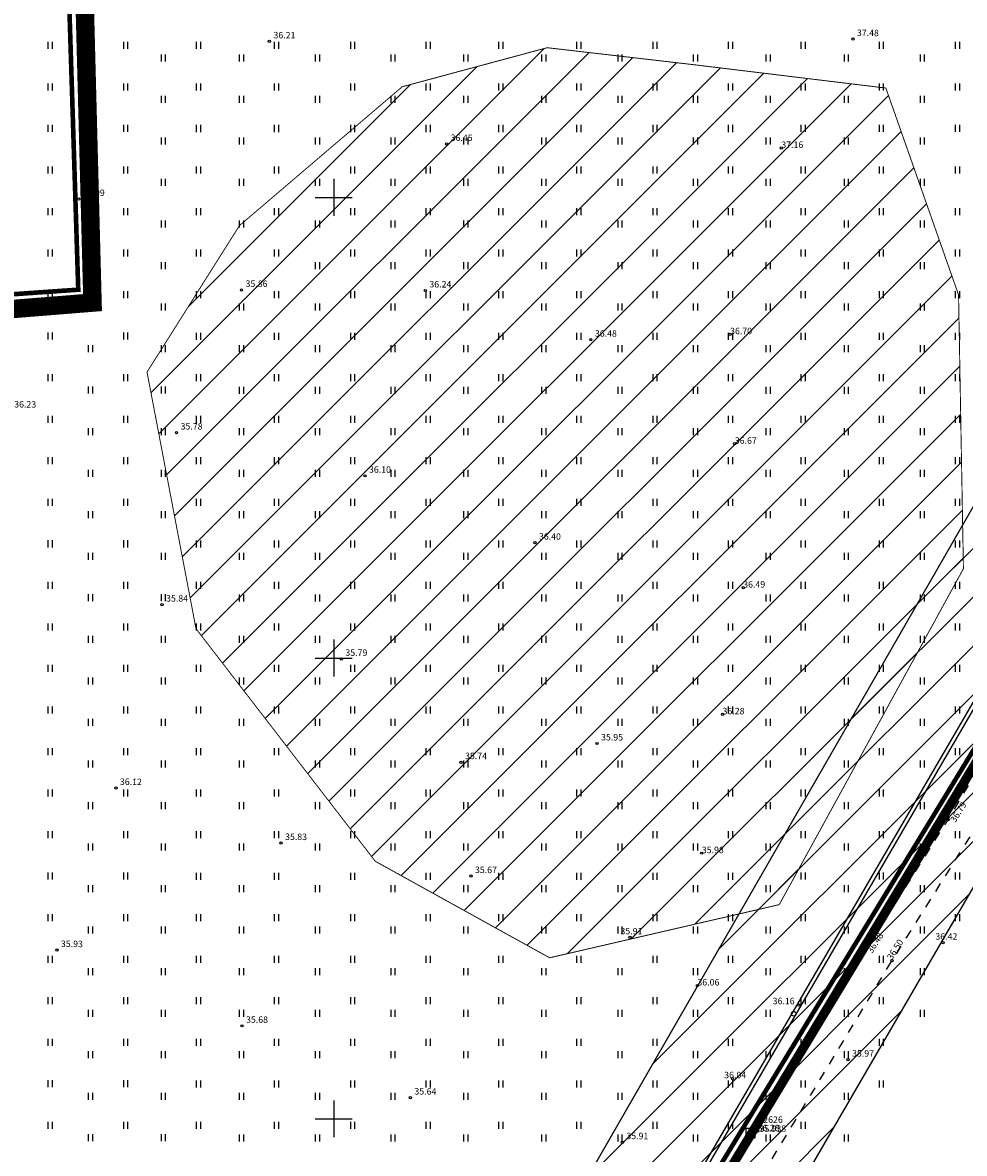
# Model space of a CAD drawing. Units: inches. Extents: x 552112 to 554147, y 6578097 to 6585239.
# Drawn here: x 552866 to 552968, y 6584496 to 6584619 of the extents above; entities that cross this region are included whole.
import ezdxf
from ezdxf.enums import TextEntityAlignment as Align

# ---------------------------------------------------------------- set-up
doc = ezdxf.new("R2010")
doc.units = ezdxf.units.IN
doc.header["$MEASUREMENT"] = 0
doc.linetypes.add('DASHDOT', pattern=[25.4, 12.7, -6.35, 0, -6.35])
doc.linetypes.add('KRUUSKILL', pattern=[2, 1, -1])
for name, color, linetype in [('ALUSVORK', 1, 'Continuous'), ('HALJASTUS', 92, 'Continuous'), ('Karuputk', 7, 'Continuous'), ('KORGUS-EH2000', 7, 'Continuous'), ('KPOHULIIN', 1, 'Continuous'), ('KY_PIIR', 10, 'Continuous'), ('MPOHULIIN', 1, 'Continuous'), ('OPT- maaparandus', 7, 'Continuous'), ('OPT-teekaitse', 24, 'Continuous'), ('POST', 7, 'Continuous'), ('TEE', 7, 'Continuous'), ('VORK', 7, 'Continuous')]:
    doc.layers.add(name, color=color, linetype=linetype)
doc.layers.add('Dp.ala_trykk', color=7, linetype='DASHDOT', lineweight=0, true_color=0x0d0d0d)
doc.styles.add('ITALIC', font='italic.shx')
doc.styles.add('romanc', font='romanc.shx')
doc.linetypes.add('EP_OHL', pattern='A,10,[138,mkm,S=1,R=0,X=0,Y=0],1,[138,mkm,S=1,R=0,X=0,Y=0],4,[138,mkm,S=1,R=180,X=0,Y=0],1,[138,mkm,S=1,R=180,X=0,Y=0],15', length=31)
doc.linetypes.add('MP_OHL', pattern='A,10,[138,mkm,S=1,R=0,X=0,Y=0],6,[138,mkm,S=1,R=180,X=0,Y=0],15', length=31)

# ---------------------------------------------------------------- blocks, each defined once
blk = doc.blocks.new('HEIN')
at = {"color": 0, "linetype": 'Continuous'}
for p, q in [((-0.46, 0.76), (-0.46, -0.76)), ((0.46, 0.76), (0.46, -0.76))]:
    blk.add_line(p, q, dxfattribs=at)
blk = doc.blocks.new('VKORIS')
at = {"color": 0, "linetype": 'Continuous'}
for p, q in [((0, 4), (0, -4)), ((-4, 0), (4, 0))]:
    blk.add_line(p, q, dxfattribs=at)
blk = doc.blocks.new('PUPOST')
at = {"color": 0, "linetype": 'Continuous'}
blk.add_circle((0, 0), 0.5, dxfattribs=at)
blk = doc.blocks.new('KOHPP')
at = {"color": 0, "linetype": 'Continuous', "flags": 128}
blk.add_lwpolyline([(1, 1), (-1, 1), (-1, -1), (1, -1)], close=True, dxfattribs=at)
at = {"color": 0, "linetype": 'Continuous'}
blk.add_circle((0, 0), 0.1, dxfattribs=at)
blk = doc.blocks.new('RING02')
at = {"color": 0, "linetype": 'Continuous', "lineweight": -3}
blk.add_circle((0, 0), 0.25, dxfattribs=at)

msp = doc.modelspace()

# ---------------------------------------------------------------- hatches: boundary and pattern name
at = {"layer": 'Karuputk', "true_color": 0xf26722}
h = msp.add_hatch(dxfattribs=at)
h.set_pattern_fill('ANSI31', color=30, scale=30)
h.paths.add_polyline_path([(552879.741, 6584581.038), (552885.057, 6584553.186), (552904.506, 6584527.948), (552923.417, 6584517.475), (552948.329, 6584523.243), (552968.313, 6584559.699), (552967.785, 6584589.416), (552959.899, 6584611.859), (552939.168, 6584614.383), (552923.155, 6584616.24), (552907.429, 6584612.002), (552889.771, 6584596.938)])
at = {"layer": 'OPT-teekaitse'}
h = msp.add_hatch(dxfattribs=at)
h.set_pattern_fill('ANSI31', color=35, scale=30)
edge = h.paths.add_edge_path()
edge.add_line((552515.068, 6584677.258), (552517.514, 6584662.191))
edge.add_line((552517.514, 6584662.191), (552511.69, 6584660.931))
edge.add_arc((552512.448, 6584659), 2.074, 111.42497, 261.06929)
edge.add_line((552512.126, 6584656.951), (552518.158, 6584658.222))
edge.add_line((552518.158, 6584658.222), (552519.497, 6584650.368))
edge.add_line((552519.497, 6584650.368), (552494.542, 6584646.358))
edge.add_line((552494.542, 6584646.358), (552495.282, 6584641.682))
edge.add_line((552495.282, 6584641.682), (552520.252, 6584645.935))
edge.add_line((552520.252, 6584645.935), (552524.014, 6584623.853))
edge.add_line((552524.014, 6584623.853), (552532.584, 6584574.079))
edge.add_line((552532.584, 6584574.079), (552537.37, 6584556.86))
edge.add_line((552537.37, 6584556.86), (552544.666, 6584530.86))
edge.add_line((552544.666, 6584530.86), (552549.317, 6584532.092))
edge.add_line((552549.317, 6584532.092), (552542.283, 6584557.618))
edge.add_line((552542.283, 6584557.618), (552537.562, 6584574.947))
edge.add_line((552537.562, 6584574.947), (552530.756, 6584615.634))
edge.add_line((552530.756, 6584615.634), (552524.399, 6584650.29))
edge.add_line((552524.399, 6584650.29), (552519.674, 6584678.491))
edge.add_line((552519.674, 6584678.491), (552520.33, 6584678.68))
edge.add_line((552520.33, 6584678.68), (552518.927, 6584690.658))
edge.add_line((552518.927, 6584690.658), (552516.808, 6584703.131))
edge.add_line((552516.808, 6584703.131), (552514.974, 6584714.784))
edge.add_line((552514.974, 6584714.784), (552516.665, 6584719.354))
edge.add_line((552516.665, 6584719.354), (552517.762, 6584719.061))
edge.add_line((552517.762, 6584719.061), (552520.019, 6584724.257))
edge.add_line((552520.019, 6584724.257), (552516.342, 6584726.134))
edge.add_line((552516.342, 6584726.134), (552518.416, 6584731.704))
edge.add_line((552518.416, 6584731.704), (552550.697, 6584764.745))
edge.add_line((552550.697, 6584764.745), (552573.277, 6584789.408))
edge.add_line((552573.277, 6584789.408), (552593.848, 6584811.391))
edge.add_line((552593.848, 6584811.391), (552600.424, 6584819.634))
edge.add_line((552600.424, 6584819.634), (552605.811, 6584824.837))
edge.add_line((552605.811, 6584824.837), (552614.96, 6584834.373))
edge.add_line((552614.96, 6584834.373), (552644.46, 6584867.248))
edge.add_line((552644.46, 6584867.248), (552657.533, 6584881.846))
edge.add_line((552657.533, 6584881.846), (552673.042, 6584898.216))
edge.add_line((552673.042, 6584898.216), (552676.298, 6584901.32))
edge.add_line((552676.298, 6584901.32), (552693.721, 6584913.835))
edge.add_line((552693.721, 6584913.835), (552717.968, 6584884.767))
edge.add_line((552717.968, 6584884.767), (552747.185, 6584857.036))
edge.add_line((552747.185, 6584857.036), (552771.137, 6584839.863))
edge.add_line((552771.137, 6584839.863), (552780.266, 6584833.292))
edge.add_line((552780.266, 6584833.292), (552788.811, 6584829.059))
edge.add_line((552788.811, 6584829.059), (552801.888, 6584822.757))
edge.add_line((552801.888, 6584822.757), (552817.264, 6584815.514))
edge.add_line((552817.264, 6584815.514), (552827.961, 6584812.224))
edge.add_line((552827.961, 6584812.224), (552868.097, 6584803.453))
edge.add_line((552868.097, 6584803.453), (552907.789, 6584794.831))
edge.add_line((552907.789, 6584794.831), (552933.255, 6584789.612))
edge.add_line((552933.255, 6584789.612), (552947.482, 6584786.694))
edge.add_line((552947.482, 6584786.694), (552961.022, 6584783.594))
edge.add_line((552961.022, 6584783.594), (552975.49, 6584780.281))
edge.add_line((552975.49, 6584780.281), (553005.512, 6584774.026))
edge.add_line((553005.512, 6584774.026), (553022.012, 6584779.295))
edge.add_line((553022.012, 6584779.295), (553018.866, 6584739.814))
edge.add_line((553018.866, 6584739.814), (553021.536, 6584728.285))
edge.add_line((553021.536, 6584728.285), (553027.342, 6584700.385))
edge.add_line((553027.342, 6584700.385), (553029.676, 6584684.562))
edge.add_line((553029.676, 6584684.562), (553035.523, 6584649.605))
edge.add_line((553035.523, 6584649.605), (553040.826, 6584625.747))
edge.add_line((553040.826, 6584625.747), (553045.476, 6584627.3))
edge.add_line((553045.476, 6584627.3), (553039.991, 6584653.477))
edge.add_line((553039.991, 6584653.477), (553028.068, 6584722.054))
edge.add_line((553028.068, 6584722.054), (553023.942, 6584740.119))
edge.add_line((553023.942, 6584740.119), (553027.036, 6584782.261))
edge.add_line((553027.036, 6584782.261), (553024.794, 6584786.498))
edge.add_line((553024.794, 6584786.498), (553005.711, 6584779.443))
edge.add_line((553005.711, 6584779.443), (552976.578, 6584785.376))
edge.add_line((552976.578, 6584785.376), (552947.202, 6584791.561))
edge.add_line((552947.202, 6584791.561), (552907.54, 6584799.792))
edge.add_line((552907.54, 6584799.792), (552869.012, 6584808.101))
edge.add_line((552869.012, 6584808.101), (552829.996, 6584817.229))
edge.add_line((552829.996, 6584817.229), (552819.294, 6584820.511))
edge.add_line((552819.294, 6584820.511), (552782.946, 6584837.428))
edge.add_line((552782.946, 6584837.428), (552750.542, 6584860.688))
edge.add_line((552750.542, 6584860.688), (552721.678, 6584888.163))
edge.add_line((552721.678, 6584888.163), (552694.389, 6584920.895))
edge.add_line((552694.389, 6584920.895), (552681.791, 6584936.808))
edge.add_line((552681.791, 6584936.808), (552678.312, 6584933.325))
edge.add_line((552678.312, 6584933.325), (552682.43, 6584927.821))
edge.add_line((552682.43, 6584927.821), (552690.478, 6584917.783))
edge.add_line((552690.478, 6584917.783), (552672.6, 6584904.748))
edge.add_line((552672.6, 6584904.748), (552670.342, 6584901.786))
edge.add_line((552670.342, 6584901.786), (552667.388, 6584898.811))
edge.add_line((552667.388, 6584898.811), (552650.568, 6584880.782))
edge.add_line((552650.568, 6584880.782), (552611.919, 6584838.162))
edge.add_line((552611.919, 6584838.162), (552603.905, 6584829.09))
edge.add_line((552603.905, 6584829.09), (552598.073, 6584823.674))
edge.add_line((552598.073, 6584823.674), (552579.966, 6584838.992))
edge.add_line((552579.966, 6584838.992), (552576.028, 6584835.2))
edge.add_line((552576.028, 6584835.2), (552594.696, 6584820.225))
edge.add_line((552594.696, 6584820.225), (552591.34, 6584816.305))
edge.add_line((552591.34, 6584816.305), (552572.56, 6584832.805))
edge.add_line((552572.56, 6584832.805), (552569.349, 6584828.97))
edge.add_line((552569.349, 6584828.97), (552587.979, 6584812.564))
edge.add_line((552587.979, 6584812.564), (552567.871, 6584790.717))
edge.add_line((552567.871, 6584790.717), (552555.647, 6584777.323))
edge.add_line((552555.647, 6584777.323), (552552.537, 6584780.136))
edge.add_arc((552551.409, 6584778.46), 2.021, 56.06152, 219.67916)
edge.add_line((552549.854, 6584777.17), (552552.951, 6584774.369))
edge.add_line((552552.951, 6584774.369), (552547.058, 6584767.912))
edge.add_line((552547.058, 6584767.912), (552511.034, 6584730.841))
edge.add_line((552511.034, 6584730.841), (552509.839, 6584728.153))
edge.add_line((552509.839, 6584728.153), (552496.636, 6584736.982))
edge.add_line((552496.636, 6584736.982), (552485.635, 6584745.55))
edge.add_line((552485.635, 6584745.55), (552482.872, 6584741.891))
edge.add_line((552482.872, 6584741.891), (552494.061, 6584732.903))
edge.add_line((552494.061, 6584732.903), (552507.075, 6584723.953))
edge.add_line((552507.075, 6584723.953), (552509.711, 6584723.634))
edge.add_line((552509.711, 6584723.634), (552510.922, 6584724.038))
edge.add_line((552510.922, 6584724.038), (552509.265, 6584717.207))
edge.add_line((552509.265, 6584717.207), (552482.365, 6584716.191))
edge.add_line((552482.365, 6584716.191), (552483.057, 6584711.507))
edge.add_line((552483.057, 6584711.507), (552508.959, 6584712.904))
edge.add_line((552508.959, 6584712.904), (552509.472, 6584708.899))
edge.add_line((552509.472, 6584708.899), (552514.719, 6584679.227))
edge.add_line((552514.719, 6584679.227), (552501.265, 6584677.03))
edge.add_line((552501.265, 6584677.03), (552501.695, 6584674.947))
edge.add_line((552501.695, 6584674.947), (552509.266, 6584676.212))
edge.add_line((552509.266, 6584676.212), (552515.068, 6584677.258))
h = msp.add_hatch(dxfattribs=at)
h.set_pattern_fill('ANSI31', color=35, scale=30)
edge = h.paths.add_edge_path()
edge.add_line((552896.964, 6584815.687), (552925.745, 6584790.359))
edge.add_line((552925.745, 6584790.359), (552949.549, 6584768.716))
edge.add_line((552949.549, 6584768.716), (552970.256, 6584749.523))
edge.add_line((552970.256, 6584749.523), (552972.807, 6584747.627))
edge.add_line((552972.807, 6584747.627), (552996.498, 6584732.157))
edge.add_line((552996.498, 6584732.157), (553003.921, 6584683.194))
edge.add_line((553003.921, 6584683.194), (553009.97, 6584640.765))
edge.add_line((553009.97, 6584640.765), (553011.118, 6584633.04))
edge.add_line((553011.118, 6584633.04), (553005.453, 6584628.907))
edge.add_line((553005.453, 6584628.907), (552985.236, 6584594.047))
edge.add_line((552985.236, 6584594.047), (552921.792, 6584483.644))
edge.add_line((552921.792, 6584483.644), (552913.516, 6584468.737))
edge.add_line((552913.516, 6584468.737), (552906.198, 6584465.889))
edge.add_arc((552909.267, 6584458.292), 8.194, 111.99963, 189.10511)
edge.add_line((552901.177, 6584456.995), (552902.756, 6584450.871))
edge.add_line((552902.756, 6584450.871), (552879.726, 6584413.141))
edge.add_line((552879.726, 6584413.141), (552900.563, 6584406.59))
edge.add_line((552900.563, 6584406.59), (552992.707, 6584565.211))
edge.add_line((552992.707, 6584565.211), (553014.547, 6584601.657))
edge.add_line((553014.547, 6584601.657), (553024.601, 6584620.81))
edge.add_line((553024.601, 6584620.81), (553027.592, 6584627.909))
edge.add_line((553027.592, 6584627.909), (553015.889, 6584633.561))
edge.add_line((553015.889, 6584633.561), (553001.837, 6584728.976))
edge.add_line((553001.837, 6584728.976), (553003.88, 6584733.296))
edge.add_line((553003.88, 6584733.296), (553019.553, 6584739.553))
edge.add_line((553019.553, 6584739.553), (553044.459, 6584758.08))
edge.add_line((553044.459, 6584758.08), (553041.516, 6584761.209))
edge.add_line((553041.516, 6584761.209), (553017.618, 6584743.102))
edge.add_line((553017.618, 6584743.102), (552998.644, 6584735.571))
edge.add_line((552998.644, 6584735.571), (552974.121, 6584751.581))
edge.add_line((552974.121, 6584751.581), (552957.33, 6584766.914))
edge.add_line((552957.33, 6584766.914), (552929.733, 6584792.051))
edge.add_line((552929.733, 6584792.051), (552900.362, 6584819.654))
edge.add_line((552900.362, 6584819.654), (552896.964, 6584815.687))

# ---------------------------------------------------------------- linework, layer by layer
at = {"layer": 'Dp.ala_trykk', "color": 158, "true_color": 0x002a38, "const_width": 2, "flags": 128}
msp.add_lwpolyline([(552673.626, 6584919.749), (552505.619, 6584736.576), (552500.675, 6584727.676), (552498.478, 6584716.912), (552504.335, 6584680.279), (552530.875, 6584537.507), (552816.782, 6584583.991), (552873.827, 6584588.579), (552871.332, 6584683.988), (552922.256, 6584780.331), (552922.256, 6584780.331), (552875.905, 6584790.327), (552835.915, 6584799.688), (552795.614, 6584812.452), (552773.023, 6584824), (552741.394, 6584846.588), (552713.267, 6584872.619), (552673.626, 6584919.749)], dxfattribs=at)
at = {"layer": 'Karuputk', "color": 30, "true_color": 0xf8991e, "const_width": 0.1}
msp.add_lwpolyline([(552879.741, 6584581.038), (552885.057, 6584553.186), (552904.506, 6584527.948), (552923.417, 6584517.475), (552948.329, 6584523.243), (552968.313, 6584559.699), (552967.785, 6584589.416), (552959.899, 6584611.859), (552939.168, 6584614.383), (552923.155, 6584616.24), (552907.429, 6584612.002), (552889.771, 6584596.938), (552879.741, 6584581.038)], dxfattribs=at)
at = {"layer": 'KPOHULIIN', "linetype": 'EP_OHL', "flags": 128}
msp.add_lwpolyline([(552909.05, 6584442.287), (552919.16, 6584459.464), (552931.603, 6584480.28), (552980.67, 6584564.557), (553014.562, 6584622.712)], dxfattribs=at)
at = {"layer": 'KY_PIIR', "color": 36, "const_width": 0.5}
for points in [[(552506.53, 6584734.07), (552673.85, 6584916.8), (552711.3, 6584872.63), (552739.58, 6584845.14), (552771.61, 6584822.51), (552794.72, 6584810.24), (552834.42, 6584797.69), (552859.69, 6584791.32), (552890.54, 6584784.5), (552919, 6584778.51), (552869.31, 6584684.06), (552872.28, 6584589.98), (552817.55, 6584586.15), (552532.64, 6584539.81), (552506.01, 6584684.93), (552501.17, 6584717.75), (552502.93, 6584726.47)], [(552848.5, 6584444.96), (552817.55, 6584586.15), (552872.28, 6584589.98), (552869.31, 6584684.06), (552919, 6584778.51), (552944.75, 6584773.33), (552996.9, 6584762.97), (553002.22, 6584761.83), (553003.77, 6584761.2), (553005.5, 6584760.43), (553006.94, 6584759.6), (553008.56, 6584758.4), (553010.53, 6584756.45), (553011.73, 6584755.04), (553013.31, 6584752.8), (553015.02, 6584750.05), (553016.04, 6584747.6), (553022.53, 6584729.1), (552960.97, 6584728.22), (552957.95, 6584678.19), (552957.54, 6584630.93), (553035.34, 6584648.21), (552922.64, 6584463.29)], [(553055.5, 6584564.03), (553012.42, 6584503.37), (553003.26, 6584490.48), (552967.01, 6584439.47), (552902.28, 6584348.37), (552890.24, 6584409.97), (552922.64, 6584463.29), (553035.34, 6584648.21)]]:
    msp.add_lwpolyline(points, close=True, dxfattribs=at)
at = {"layer": 'MPOHULIIN', "linetype": 'MP_OHL', "flags": 128}
msp.add_lwpolyline([(552909.356, 6584442.154), (552919.457, 6584459.295), (552931.925, 6584480.029), (552980.993, 6584564.306), (553014.904, 6584622.494)], dxfattribs=at)
at = {"layer": 'OPT- maaparandus', "color": 219, "linetype": 'DASHDOT', "ltscale": 0.1, "true_color": 0x591856, "const_width": 1, "flags": 128}
msp.add_lwpolyline([(552652.779, 6584939.368), (552740.126, 6584845.796), (552772.444, 6584822.712), (552794.677, 6584811.058), (552836.107, 6584798.459), (552893.139, 6584784.441), (552974.408, 6584768.57), (553004.184, 6584759.869), (553015.608, 6584750.691), (553023.544, 6584728.286), (552961.614, 6584727.28), (552958.764, 6584678.727), (553030.651, 6584684.953), (553035.547, 6584647.566), (552890.665, 6584408.048)], dxfattribs=at)
at = {"layer": 'OPT-teekaitse', "color": 35}
msp.add_lwpolyline([(553005.453, 6584628.907), (552985.236, 6584594.047), (552921.792, 6584483.644), (552913.516, 6584468.737), (552906.198, 6584465.889, 0.3497321), (552901.177, 6584456.995), (552902.756, 6584450.871), (552879.726, 6584413.141), (552900.563, 6584406.59), (552992.707, 6584565.211), (553014.547, 6584601.657), (553024.601, 6584620.81)], format="xyb", dxfattribs=at)
at = {"layer": 'TEE', "linetype": 'KRUUSKILL', "lineweight": -3, "flags": 128}
for points in [[(552911.26, 6584441.324), (552912.34, 6584443.063), (552918.952, 6584454.891), (552928.62, 6584470.14), (552957.678, 6584518.206), (552966.649, 6584532.465), (552974.714, 6584546.019), (552984.769, 6584562.006), (552993.523, 6584576.554), (552998.881, 6584586.431), (553003.093, 6584594.806)], [(553005.341, 6584592.71), (553001.316, 6584584.707), (552995.958, 6584574.83), (552987.204, 6584560.282), (552977.149, 6584544.295), (552969.084, 6584530.741), (552960.113, 6584516.482), (552931.055, 6584468.416), (552921.853, 6584453.695), (552913.729, 6584440.248)]]:
    msp.add_lwpolyline(points, dxfattribs=at)

# ---------------------------------------------------------------- block references
at = {"layer": 'ALUSVORK', "xscale": 0.5, "yscale": 0.5, "zscale": 0.5}
msp.add_blockref('KOHPP', (552945.207, 6584498.433), dxfattribs=at)
at = {"layer": 'HALJASTUS', "xscale": 0.5, "yscale": 0.5, "zscale": 0.45}
for p in [(552869.221, 6584616.491), (552877.405, 6584616.491), (552885.304, 6584616.487), (552893.775, 6584616.487), (552902.03, 6584616.487), (552910.213, 6584616.487), (552918.112, 6584616.488), (552926.583, 6584616.488), (552934.838, 6584616.488), (552943.021, 6584616.488), (552950.921, 6584616.488), (552959.391, 6584616.488), (552967.646, 6584616.488), (552873.6, 6584615.14), (552881.496, 6584615.14), (552889.97, 6584615.136), (552898.225, 6584615.136), (552906.408, 6584615.136), (552914.305, 6584615.136), (552922.778, 6584615.136), (552931.033, 6584615.136), (552939.217, 6584615.136), (552947.113, 6584615.136), (552955.587, 6584615.137), (552963.842, 6584615.137), (552869.221, 6584611.984), (552877.405, 6584611.984), (552885.304, 6584611.98), (552893.775, 6584611.98), (552902.03, 6584611.98), (552910.213, 6584611.98), (552918.112, 6584611.98), (552926.583, 6584611.98), (552934.838, 6584611.98), (552943.021, 6584611.98), (552950.921, 6584611.98), (552959.391, 6584611.98), (552967.646, 6584611.98), (552873.6, 6584610.632), (552881.496, 6584610.632), (552889.97, 6584610.628), (552898.225, 6584610.628), (552906.408, 6584610.628), (552914.305, 6584610.628), (552922.778, 6584610.629), (552931.033, 6584610.629), (552939.217, 6584610.629), (552947.113, 6584610.629), (552955.587, 6584610.629), (552963.842, 6584610.629), (552869.221, 6584607.476), (552877.405, 6584607.476), (552885.304, 6584607.472), (552893.775, 6584607.472), (552902.03, 6584607.472), (552910.213, 6584607.472), (552918.112, 6584607.472), (552926.583, 6584607.472), (552934.838, 6584607.472), (552943.021, 6584607.472), (552950.921, 6584607.473), (552959.391, 6584607.473), (552967.646, 6584607.473), (552873.6, 6584606.125), (552881.496, 6584606.125), (552889.97, 6584606.12), (552898.225, 6584606.12), (552906.408, 6584606.12), (552914.305, 6584606.12), (552922.778, 6584606.121), (552931.033, 6584606.121), (552939.217, 6584606.121), (552947.113, 6584606.121), (552955.587, 6584606.121), (552963.842, 6584606.121), (552869.221, 6584602.968), (552877.405, 6584602.968), (552885.304, 6584602.964), (552893.775, 6584602.964), (552902.03, 6584602.964), (552910.213, 6584602.964), (552918.112, 6584602.965), (552926.583, 6584602.965), (552934.838, 6584602.965), (552943.021, 6584602.965), (552950.921, 6584602.965), (552959.391, 6584602.965), (552967.646, 6584602.965), (552873.6, 6584601.617), (552881.496, 6584601.617), (552889.97, 6584601.613), (552898.225, 6584601.613), (552906.408, 6584601.613), (552914.305, 6584601.613), (552922.778, 6584601.613), (552931.033, 6584601.613), (552939.217, 6584601.613), (552947.113, 6584601.613), (552955.587, 6584601.614), (552963.842, 6584601.614), (552869.221, 6584598.461), (552877.405, 6584598.461), (552885.304, 6584598.456), (552893.775, 6584598.456), (552902.03, 6584598.456), (552910.213, 6584598.456), (552918.112, 6584598.457), (552926.583, 6584598.457), (552934.838, 6584598.457), (552943.021, 6584598.457), (552950.921, 6584598.457), (552959.391, 6584598.457), (552967.646, 6584598.457), (552873.6, 6584597.109), (552881.496, 6584597.109), (552889.97, 6584597.105), (552898.225, 6584597.105), (552906.408, 6584597.105), (552914.305, 6584597.105), (552922.778, 6584597.105), (552931.033, 6584597.105), (552939.217, 6584597.105), (552947.113, 6584597.105), (552955.587, 6584597.106), (552963.842, 6584597.106), (552869.221, 6584593.953), (552877.405, 6584593.953), (552885.304, 6584593.949), (552893.775, 6584593.949), (552902.03, 6584593.949), (552910.213, 6584593.949), (552918.112, 6584593.949), (552926.583, 6584593.949), (552934.838, 6584593.949), (552943.021, 6584593.949), (552950.921, 6584593.949), (552959.391, 6584593.949), (552967.646, 6584593.949), (552873.6, 6584592.602), (552881.496, 6584592.602), (552898.225, 6584592.597), (552906.408, 6584592.597), (552914.305, 6584592.597), (552922.778, 6584592.598), (552931.033, 6584592.598), (552939.217, 6584592.598), (552947.113, 6584592.598), (552955.587, 6584592.598), (552963.842, 6584592.598), (552869.221, 6584589.445), (552877.405, 6584589.445), (552885.304, 6584589.441), (552893.775, 6584589.441), (552902.03, 6584589.441), (552910.213, 6584589.441), (552918.112, 6584589.441), (552926.583, 6584589.441), (552934.838, 6584589.441), (552943.021, 6584589.441), (552950.921, 6584589.442), (552959.391, 6584589.442), (552967.646, 6584589.442), (552873.6, 6584588.094), (552881.496, 6584588.094), (552889.97, 6584588.09), (552898.225, 6584588.09), (552906.408, 6584588.09), (552914.305, 6584588.09), (552922.778, 6584588.09), (552931.033, 6584588.09), (552939.217, 6584588.09), (552947.113, 6584588.09), (552955.587, 6584588.09), (552963.842, 6584588.09), (552869.221, 6584584.937), (552877.405, 6584584.937), (552885.304, 6584584.933), (552893.775, 6584584.933), (552902.03, 6584584.933), (552910.213, 6584584.933), (552918.112, 6584584.934), (552926.583, 6584584.934), (552934.838, 6584584.934), (552943.021, 6584584.934), (552950.921, 6584584.934), (552959.391, 6584584.934), (552967.646, 6584584.934), (552873.6, 6584583.586), (552881.496, 6584583.586), (552889.97, 6584583.582), (552898.225, 6584583.582), (552906.408, 6584583.582), (552914.305, 6584583.582), (552922.778, 6584583.582), (552931.033, 6584583.582), (552939.217, 6584583.582), (552947.113, 6584583.582), (552955.587, 6584583.583), (552963.842, 6584583.583), (552869.221, 6584580.43), (552877.405, 6584580.43), (552885.304, 6584580.426), (552893.775, 6584580.426), (552902.03, 6584580.426), (552910.213, 6584580.426), (552918.112, 6584580.426), (552926.583, 6584580.426), (552934.838, 6584580.426), (552943.021, 6584580.426), (552950.921, 6584580.426), (552959.391, 6584580.426), (552967.646, 6584580.426), (552873.6, 6584579.078), (552881.496, 6584579.078), (552889.97, 6584579.074), (552898.225, 6584579.074), (552906.408, 6584579.074), (552914.305, 6584579.074), (552922.778, 6584579.075), (552931.033, 6584579.075), (552939.217, 6584579.075), (552947.113, 6584579.075), (552955.587, 6584579.075), (552963.842, 6584579.075), (552869.221, 6584575.922), (552877.405, 6584575.922), (552885.304, 6584575.918), (552893.775, 6584575.918), (552902.03, 6584575.918), (552910.213, 6584575.918), (552918.112, 6584575.918), (552926.583, 6584575.918), (552934.838, 6584575.918), (552943.021, 6584575.918), (552950.921, 6584575.919), (552959.391, 6584575.919), (552967.646, 6584575.919), (552873.6, 6584574.571), (552881.496, 6584574.571), (552889.97, 6584574.566), (552898.225, 6584574.566), (552906.408, 6584574.566), (552914.305, 6584574.566), (552922.778, 6584574.567), (552931.033, 6584574.567), (552939.217, 6584574.567), (552947.113, 6584574.567), (552955.587, 6584574.567), (552963.842, 6584574.567), (552869.221, 6584571.414), (552877.405, 6584571.414), (552885.304, 6584571.41), (552893.775, 6584571.41), (552902.03, 6584571.41), (552910.213, 6584571.41), (552918.112, 6584571.411), (552926.583, 6584571.411), (552934.838, 6584571.411), (552943.021, 6584571.411), (552950.921, 6584571.411), (552959.391, 6584571.411), (552967.646, 6584571.411), (552873.6, 6584570.063), (552881.496, 6584570.063), (552889.97, 6584570.059), (552898.225, 6584570.059), (552906.408, 6584570.059), (552914.305, 6584570.059), (552922.778, 6584570.059), (552931.033, 6584570.059), (552939.217, 6584570.059), (552947.113, 6584570.059), (552955.587, 6584570.06), (552963.842, 6584570.06), (552869.221, 6584566.907), (552877.405, 6584566.907), (552885.304, 6584566.902), (552893.775, 6584566.902), (552902.03, 6584566.902), (552910.213, 6584566.902), (552918.112, 6584566.903), (552926.583, 6584566.903), (552934.838, 6584566.903), (552943.021, 6584566.903), (552950.921, 6584566.903), (552959.391, 6584566.903), (552967.646, 6584566.903), (552873.6, 6584565.555), (552881.496, 6584565.555), (552889.97, 6584565.551), (552898.225, 6584565.551), (552906.408, 6584565.551), (552914.305, 6584565.551), (552922.778, 6584565.551), (552931.033, 6584565.551), (552939.217, 6584565.551), (552947.113, 6584565.551), (552955.587, 6584565.552), (552963.842, 6584565.552), (552869.221, 6584562.399), (552877.405, 6584562.399), (552885.304, 6584562.395), (552893.775, 6584562.395), (552902.03, 6584562.395), (552910.213, 6584562.395), (552918.112, 6584562.395), (552926.583, 6584562.395), (552934.838, 6584562.395), (552943.021, 6584562.395), (552950.921, 6584562.395), (552959.391, 6584562.395), (552967.646, 6584562.395), (552873.6, 6584561.048), (552881.496, 6584561.048), (552889.97, 6584561.043), (552898.225, 6584561.043), (552906.408, 6584561.043), (552914.305, 6584561.043), (552922.778, 6584561.044), (552931.033, 6584561.044), (552939.217, 6584561.044), (552947.113, 6584561.044), (552955.587, 6584561.044), (552963.842, 6584561.044), (552869.221, 6584557.891), (552877.405, 6584557.891), (552885.304, 6584557.887), (552893.775, 6584557.887), (552902.03, 6584557.887), (552910.213, 6584557.887), (552918.112, 6584557.887), (552926.583, 6584557.887), (552934.838, 6584557.887), (552943.021, 6584557.887), (552950.921, 6584557.888), (552959.391, 6584557.888), (552967.646, 6584557.888), (552873.6, 6584556.54), (552881.496, 6584556.54), (552889.97, 6584556.536), (552898.225, 6584556.536), (552906.408, 6584556.536), (552914.305, 6584556.536), (552922.778, 6584556.536), (552931.033, 6584556.536), (552939.217, 6584556.536), (552947.113, 6584556.536), (552955.587, 6584556.536), (552963.842, 6584556.536), (552869.221, 6584553.384), (552877.405, 6584553.384), (552885.304, 6584553.379), (552893.775, 6584553.379), (552902.03, 6584553.379), (552910.213, 6584553.379), (552918.112, 6584553.38), (552926.583, 6584553.38), (552934.838, 6584553.38), (552943.021, 6584553.38), (552950.921, 6584553.38), (552959.391, 6584553.38), (552967.646, 6584553.38), (552873.6, 6584552.032), (552881.496, 6584552.032), (552889.97, 6584552.028), (552898.225, 6584552.028), (552906.408, 6584552.028), (552914.305, 6584552.028), (552922.778, 6584552.028), (552931.033, 6584552.028), (552939.217, 6584552.028), (552947.113, 6584552.028), (552955.587, 6584552.029), (552963.842, 6584552.029), (552869.221, 6584548.876), (552877.405, 6584548.876), (552885.304, 6584548.872), (552893.775, 6584548.872), (552902.03, 6584548.872), (552910.213, 6584548.872), (552918.112, 6584548.872), (552926.583, 6584548.872), (552934.838, 6584548.872), (552943.021, 6584548.872), (552950.921, 6584548.872), (552959.391, 6584548.872), (552967.646, 6584548.872), (552873.6, 6584547.524), (552881.496, 6584547.524), (552889.97, 6584547.52), (552898.225, 6584547.52), (552906.408, 6584547.52), (552914.305, 6584547.52), (552922.778, 6584547.521), (552931.033, 6584547.521), (552939.217, 6584547.521), (552947.113, 6584547.521), (552955.587, 6584547.521), (552963.842, 6584547.521), (552869.221, 6584544.368), (552877.405, 6584544.368), (552885.304, 6584544.364), (552893.775, 6584544.364), (552902.03, 6584544.364), (552910.213, 6584544.364), (552918.112, 6584544.364), (552926.583, 6584544.364), (552934.838, 6584544.364), (552943.021, 6584544.364), (552950.921, 6584544.365), (552959.391, 6584544.365), (552967.646, 6584544.365), (552873.6, 6584543.017), (552881.496, 6584543.017), (552889.97, 6584543.013), (552898.225, 6584543.013), (552906.408, 6584543.013), (552914.305, 6584543.013), (552922.778, 6584543.013), (552931.033, 6584543.013), (552939.217, 6584543.013), (552947.113, 6584543.013), (552955.587, 6584543.013), (552963.842, 6584543.013), (552869.221, 6584539.86), (552877.405, 6584539.86), (552885.304, 6584539.856), (552893.775, 6584539.856), (552902.03, 6584539.856), (552910.213, 6584539.856), (552918.112, 6584539.857), (552926.583, 6584539.857), (552934.838, 6584539.857), (552943.021, 6584539.857), (552950.921, 6584539.857), (552959.391, 6584539.857), (552967.646, 6584539.857), (552873.6, 6584538.509), (552881.496, 6584538.509), (552889.97, 6584538.505), (552898.225, 6584538.505), (552906.408, 6584538.505), (552914.305, 6584538.505), (552922.778, 6584538.505), (552931.033, 6584538.505), (552939.217, 6584538.505), (552947.113, 6584538.505), (552955.587, 6584538.506), (552963.842, 6584538.506), (552869.221, 6584535.353), (552877.405, 6584535.353), (552885.304, 6584535.348), (552893.775, 6584535.348), (552902.03, 6584535.348), (552910.213, 6584535.348), (552918.112, 6584535.349), (552926.583, 6584535.349), (552934.838, 6584535.349), (552943.021, 6584535.349), (552950.921, 6584535.349), (552959.391, 6584535.349), (552967.646, 6584535.349), (552873.6, 6584534.001), (552881.496, 6584534.001), (552889.97, 6584533.997), (552898.225, 6584533.997), (552906.408, 6584533.997), (552914.305, 6584533.997), (552922.778, 6584533.997), (552931.033, 6584533.997), (552939.217, 6584533.997), (552947.113, 6584533.997), (552955.587, 6584533.998), (552963.842, 6584533.998), (552869.221, 6584530.845), (552877.405, 6584530.845), (552885.304, 6584530.841), (552893.775, 6584530.841), (552902.03, 6584530.841), (552910.213, 6584530.841), (552918.112, 6584530.841), (552926.583, 6584530.841), (552934.838, 6584530.841), (552943.021, 6584530.841), (552950.921, 6584530.842), (552959.391, 6584530.842), (552967.646, 6584530.842), (552873.6, 6584529.494), (552881.496, 6584529.494), (552889.97, 6584529.489), (552898.225, 6584529.489), (552906.408, 6584529.489), (552914.305, 6584529.489), (552922.778, 6584529.49), (552931.033, 6584529.49), (552939.217, 6584529.49), (552947.113, 6584529.49), (552955.587, 6584529.49), (552963.842, 6584529.49), (552869.221, 6584526.337), (552877.405, 6584526.337), (552885.304, 6584526.333), (552893.775, 6584526.333), (552902.03, 6584526.333), (552910.213, 6584526.333), (552918.112, 6584526.333), (552926.583, 6584526.333), (552934.838, 6584526.333), (552943.021, 6584526.333), (552950.921, 6584526.334), (552959.391, 6584526.334), (552967.646, 6584526.334), (552873.6, 6584524.986), (552881.496, 6584524.986), (552889.97, 6584524.982), (552898.225, 6584524.982), (552906.408, 6584524.982), (552914.305, 6584524.982), (552922.778, 6584524.982), (552931.033, 6584524.982), (552939.217, 6584524.982), (552947.113, 6584524.982), (552955.587, 6584524.982), (552963.842, 6584524.982), (552869.221, 6584521.83), (552877.405, 6584521.83), (552885.304, 6584521.825), (552893.775, 6584521.825), (552902.03, 6584521.825), (552910.213, 6584521.825), (552918.112, 6584521.826), (552926.583, 6584521.826), (552934.838, 6584521.826), (552943.021, 6584521.826), (552950.921, 6584521.826), (552959.391, 6584521.826), (552967.646, 6584521.826), (552873.6, 6584520.478), (552881.496, 6584520.478), (552889.97, 6584520.474), (552898.225, 6584520.474), (552906.408, 6584520.474), (552914.305, 6584520.474), (552922.778, 6584520.474), (552931.033, 6584520.474), (552939.217, 6584520.474), (552947.113, 6584520.474), (552955.587, 6584520.475), (552963.842, 6584520.475), (552869.221, 6584517.322), (552877.405, 6584517.322), (552885.304, 6584517.318), (552893.775, 6584517.318), (552902.03, 6584517.318), (552910.213, 6584517.318), (552918.112, 6584517.318), (552926.583, 6584517.318), (552934.838, 6584517.318), (552943.021, 6584517.318), (552950.921, 6584517.318), (552959.391, 6584517.318), (552873.6, 6584515.97), (552881.496, 6584515.97), (552889.97, 6584515.966), (552898.225, 6584515.966), (552906.408, 6584515.966), (552914.305, 6584515.966), (552922.778, 6584515.967), (552931.033, 6584515.967), (552939.217, 6584515.967), (552947.113, 6584515.967), (552955.587, 6584515.967), (552963.842, 6584515.967), (552869.221, 6584512.814), (552877.405, 6584512.814), (552885.304, 6584512.81), (552893.775, 6584512.81), (552902.03, 6584512.81), (552910.213, 6584512.81), (552918.112, 6584512.81), (552926.583, 6584512.81), (552934.838, 6584512.81), (552943.021, 6584512.81), (552950.921, 6584512.811), (552959.391, 6584512.811), (552873.6, 6584511.463), (552881.496, 6584511.463), (552889.97, 6584511.459), (552898.225, 6584511.459), (552906.408, 6584511.459), (552914.305, 6584511.459), (552922.778, 6584511.459), (552931.033, 6584511.459), (552939.217, 6584511.459), (552947.113, 6584511.459), (552955.587, 6584511.459), (552963.842, 6584511.459), (552869.221, 6584508.306), (552877.405, 6584508.306), (552885.304, 6584508.302), (552893.775, 6584508.302), (552902.03, 6584508.302), (552910.213, 6584508.302), (552918.112, 6584508.303), (552926.583, 6584508.303), (552934.838, 6584508.303), (552943.021, 6584508.303), (552950.921, 6584508.303), (552959.391, 6584508.303), (552873.6, 6584506.955), (552881.496, 6584506.955), (552889.97, 6584506.951), (552898.225, 6584506.951), (552906.408, 6584506.951), (552914.305, 6584506.951), (552922.778, 6584506.951), (552931.033, 6584506.951), (552939.217, 6584506.951), (552947.113, 6584506.951), (552955.587, 6584506.952), (552869.221, 6584503.799), (552877.405, 6584503.799), (552885.304, 6584503.794), (552893.775, 6584503.794), (552902.03, 6584503.794), (552910.213, 6584503.794), (552918.112, 6584503.795), (552926.583, 6584503.795), (552934.838, 6584503.795), (552943.021, 6584503.795), (552950.921, 6584503.795), (552959.391, 6584503.795), (552873.6, 6584502.447), (552881.496, 6584502.447), (552889.97, 6584502.443), (552898.225, 6584502.443), (552906.408, 6584502.443), (552914.305, 6584502.443), (552922.778, 6584502.443), (552931.033, 6584502.443), (552939.217, 6584502.443), (552947.113, 6584502.443), (552955.587, 6584502.444), (552869.221, 6584499.291), (552877.405, 6584499.291), (552885.304, 6584499.287), (552893.775, 6584499.287), (552902.03, 6584499.287), (552910.213, 6584499.287), (552918.112, 6584499.287), (552926.583, 6584499.287), (552934.838, 6584499.287), (552943.021, 6584499.287), (552950.921, 6584499.288), (552873.6, 6584497.94), (552881.496, 6584497.94), (552889.97, 6584497.935), (552898.225, 6584497.935), (552906.408, 6584497.935), (552914.305, 6584497.935), (552922.778, 6584497.936), (552931.033, 6584497.936), (552939.217, 6584497.936), (552947.113, 6584497.936), (552955.587, 6584497.936)]:
    msp.add_blockref('HEIN', p, dxfattribs=at)
at = {"layer": 'KORGUS-EH2000', "linetype": 'Continuous', "xscale": 0.5, "yscale": 0.5, "zscale": 0.5}
for p in [(552893.02, 6584616.92), (552956.32, 6584617.17), (552912.24, 6584605.79), (552948.553, 6584605.363), (552872.33, 6584599.82), (552889.99, 6584589.95), (552909.93, 6584589.89), (552943.001, 6584585.146), (552927.89, 6584584.55), (552882.94, 6584574.47), (552943.508, 6584573.255), (552903.38, 6584569.78), (552921.82, 6584562.52), (552944.419, 6584557.65), (552881.37, 6584555.8), (552900.82, 6584549.91), (552942.179, 6584543.899), (552928.56, 6584540.73), (552913.8, 6584538.7), (552876.36, 6584535.9), (552966.649, 6584532.465), (552894.28, 6584529.93), (552939.93, 6584528.83), (552914.88, 6584526.34), (552932.13, 6584519.69), (552966.11, 6584519.11), (552869.96, 6584518.31), (552957.678, 6584518.206), (552960.559, 6584517.178), (552939.452, 6584514.47), (552950.438, 6584512.339), (552890.04, 6584510.09), (552955.79, 6584506.42), (552943.26, 6584504.358), (552908.31, 6584502.3), (552945.989, 6584498.659), (552931.3, 6584497.46)]:
    msp.add_blockref('RING02', p, dxfattribs=at)
at = {"layer": 'POST', "xscale": 0.5, "yscale": 0.5, "zscale": 0.5}
msp.add_blockref('PUPOST', (552949.899, 6584511.407), dxfattribs=at)
at = {"layer": 'VORK', "xscale": 0.5, "yscale": 0.5, "zscale": 0.5}
for p in [(552900, 6584600), (552900, 6584550), (552900, 6584500)]:
    msp.add_blockref('VKORIS', p, dxfattribs=at)

# ---------------------------------------------------------------- texts
at = {"layer": 'ALUSVORK', "style": 'romanc'}
for s, p in [('2626', (552946.598, 6584499.341)), ('35.938', (552946.169, 6584498.378))]:
    msp.add_text(s, height=0.7, dxfattribs=at).set_placement(p, align=Align.BOTTOM_LEFT)
at = {"layer": 'KORGUS-EH2000', "linetype": 'Continuous', "style": 'ITALIC'}
for s, p in [('37.48', (552956.755, 6584617.29)), ('36.21', (552893.455, 6584617.04)), ('36.45', (552912.675, 6584605.91)), ('35.99', (552872.765, 6584599.94)), ('35.86', (552890.425, 6584590.07)), ('36.24', (552910.365, 6584590.01)), ('36.48', (552928.325, 6584584.67)), ('36.23', (552865.325, 6584576.98)), ('35.78', (552883.375, 6584574.59)), ('36.10', (552903.815, 6584569.9)), ('36.40', (552922.255, 6584562.64)), ('35.84', (552881.805, 6584555.92)), ('35.79', (552901.255, 6584550.03)), ('35.95', (552928.995, 6584540.85)), ('35.74', (552914.235, 6584538.82)), ('36.12', (552876.795, 6584536.02)), ('35.83', (552894.715, 6584530.05)), ('35.67', (552915.315, 6584526.46)), ('35.91', (552931.097, 6584519.81)), ('36.42', (552965.263, 6584519.23)), ('35.93', (552870.395, 6584518.43)), ('35.68', (552890.475, 6584510.21)), ('35.97', (552956.225, 6584506.54)), ('35.64', (552908.745, 6584502.42)), ('35.91', (552931.735, 6584497.58))]:
    msp.add_text(s, height=0.7, rotation=359.53479, dxfattribs=at).set_placement(p, align=Align.BOTTOM_LEFT)
at = {"layer": 'KORGUS-EH2000', "style": 'ITALIC'}
for s, p in [('37.16', (552948.553, 6584605.363)), ('36.70', (552943.001, 6584585.146)), ('36.67', (552943.508, 6584573.255)), ('36.49', (552944.419, 6584557.65)), ('36.28', (552942.179, 6584543.899)), ('35.98', (552939.93, 6584528.83)), ('36.06', (552939.452, 6584514.47)), ('36.16', (552947.614, 6584512.433)), ('36.04', (552942.357, 6584504.404)), ('36.28', (552945.989, 6584498.659))]:
    msp.add_text(s, height=0.7, dxfattribs=at).set_placement(p)
for s, p in [('36.79', (552967.422, 6584532.087)), ('36.48', (552958.406, 6584517.89)), ('36.50', (552960.559, 6584517.178))]:
    msp.add_text(s, height=0.7, rotation=57.83457, dxfattribs=at).set_placement(p)

doc.saveas('drawing.dxf')
